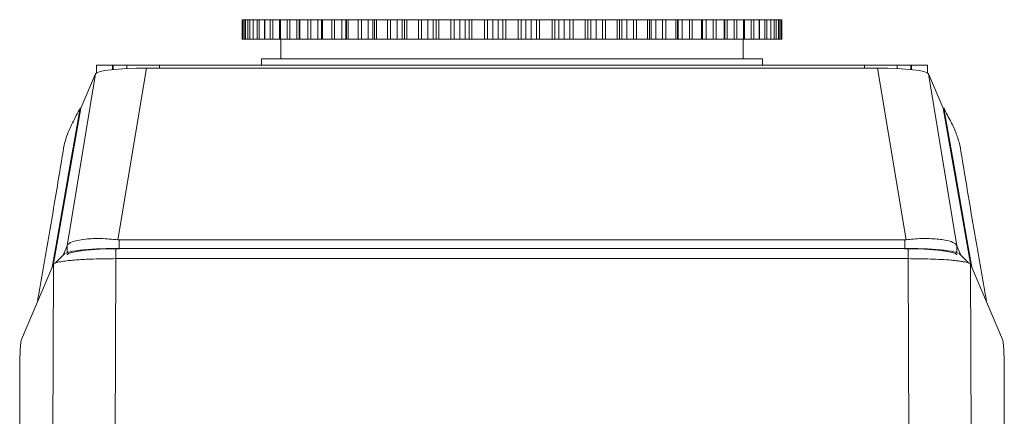
# Model space of a CAD drawing. Units: millimetres. Extents: x 0 to 594, y 0 to 420.
# Drawn here: x 206 to 282, y 124 to 155 of the extents above; entities that cross this region are included whole.
import ezdxf

# ---------------------------------------------------------------- set-up
doc = ezdxf.new("R2010")
doc.units = ezdxf.units.MM

msp = doc.modelspace()

# ---------------------------------------------------------------- linework, layer by layer
at = {"color": 7, "linetype": 'Continuous', "lineweight": 15}
for p, q in [((223.429, 154.895), (223.429, 153.395)), ((223.429, 154.895), (223.429, 153.395)), ((223.49, 154.895), (223.429, 154.895)), ((223.429, 154.895), (223.429, 154.895)), ((223.49, 153.395), (223.49, 154.895)), ((223.605, 154.895), (223.49, 154.895)), ((223.605, 153.395), (223.605, 154.895)), ((223.605, 154.895), (223.691, 154.895)), ((223.691, 154.895), (223.691, 153.395)), ((223.695, 154.895), (223.691, 154.895)), ((223.695, 154.895), (223.695, 153.395)), ((223.877, 154.895), (223.695, 154.895)), ((223.877, 153.395), (223.877, 154.895)), ((224.017, 154.895), (223.877, 154.895)), ((224.017, 153.395), (224.017, 154.895)), ((224.017, 154.895), (224.272, 154.895)), ((224.272, 154.895), (224.272, 153.395)), ((224.284, 154.895), (224.272, 154.895)), ((224.284, 154.895), (224.284, 153.395)), ((224.583, 154.895), (224.284, 154.895)), ((224.583, 153.395), (224.583, 154.895)), ((224.747, 154.895), (224.583, 154.895)), ((224.747, 153.395), (224.747, 154.895)), ((224.747, 154.895), (225.161, 154.895)), ((225.161, 154.895), (225.161, 153.395)), ((225.187, 154.895), (225.161, 154.895)), ((225.187, 154.895), (225.187, 153.395)), ((225.599, 154.895), (225.187, 154.895)), ((225.599, 153.395), (225.599, 154.895)), ((225.783, 154.895), (225.599, 154.895)), ((225.783, 153.395), (225.783, 154.895)), ((225.783, 154.895), (226.305, 154.895)), ((226.305, 154.895), (226.305, 153.395)), ((226.305, 154.895), (226.346, 154.895)), ((226.346, 154.895), (226.346, 153.395)), ((226.389, 154.895), (226.346, 154.895)), ((226.389, 154.895), (226.389, 153.395)), ((226.907, 154.895), (226.389, 154.895)), ((226.907, 153.395), (226.907, 154.895)), ((227.109, 154.895), (226.907, 154.895)), ((227.109, 153.395), (227.109, 154.895)), ((227.109, 154.895), (227.646, 154.895)), ((227.646, 154.895), (227.646, 153.395)), ((227.646, 154.895), (227.807, 154.895)), ((227.807, 154.895), (227.807, 153.395)), ((227.871, 154.895), (227.807, 154.895)), ((227.871, 154.895), (227.871, 153.395)), ((228.487, 154.895), (227.871, 154.895)), ((228.487, 153.395), (228.487, 154.895)), ((228.704, 154.895), (228.487, 154.895)), ((228.704, 153.395), (228.704, 154.895)), ((228.704, 154.895), (229.247, 154.895)), ((229.247, 154.895), (229.247, 153.395)), ((229.247, 154.895), (229.52, 154.895)), ((229.52, 154.895), (229.52, 153.395)), ((229.61, 154.895), (229.52, 154.895)), ((229.61, 154.895), (229.61, 153.395)), ((230.315, 154.895), (229.61, 154.895)), ((230.315, 153.395), (230.315, 154.895)), ((230.543, 154.895), (230.315, 154.895)), ((230.543, 153.395), (230.543, 154.895)), ((230.543, 154.895), (231.084, 154.895)), ((231.084, 154.895), (231.084, 153.395)), ((231.084, 154.895), (231.411, 154.895)), ((231.411, 153.395), (231.411, 154.895)), ((231.411, 154.895), (231.462, 154.895)), ((231.462, 154.895), (231.462, 153.395)), ((231.579, 154.895), (231.462, 154.895)), ((231.579, 154.895), (231.579, 153.395)), ((232.361, 154.895), (231.579, 154.895)), ((232.361, 153.395), (232.361, 154.895)), ((232.597, 154.895), (232.361, 154.895)), ((232.597, 153.395), (232.597, 154.895)), ((232.597, 154.895), (233.127, 154.895)), ((233.127, 154.895), (233.127, 153.395)), ((233.127, 154.895), (233.485, 154.895)), ((233.485, 153.395), (233.485, 154.895)), ((233.485, 154.895), (233.604, 154.895)), ((233.604, 154.895), (233.604, 153.395)), ((233.746, 154.895), (233.604, 154.895)), ((233.746, 154.895), (233.746, 153.395)), ((234.593, 154.895), (233.746, 154.895)), ((234.593, 153.395), (234.593, 154.895)), ((234.833, 154.895), (234.593, 154.895)), ((234.833, 153.395), (234.833, 154.895)), ((234.833, 154.895), (235.344, 154.895)), ((235.344, 154.895), (235.344, 153.395)), ((235.344, 154.895), (235.728, 154.895)), ((235.728, 153.395), (235.728, 154.895)), ((235.728, 154.895), (235.912, 154.895)), ((235.912, 154.895), (235.912, 153.395)), ((236.077, 154.895), (235.912, 154.895)), ((236.077, 154.895), (236.077, 153.395)), ((236.976, 154.895), (236.077, 154.895)), ((236.976, 153.395), (236.976, 154.895)), ((237.216, 154.895), (236.976, 154.895)), ((237.216, 153.395), (237.216, 154.895)), ((237.216, 154.895), (237.7, 154.895)), ((237.7, 154.895), (237.7, 153.395)), ((237.7, 154.895), (238.103, 154.895)), ((238.103, 153.395), (238.103, 154.895)), ((238.103, 154.895), (238.35, 154.895)), ((238.35, 154.895), (238.35, 153.395)), ((238.536, 154.895), (238.35, 154.895)), ((238.536, 154.895), (238.536, 153.395)), ((239.472, 154.895), (238.536, 154.895)), ((239.472, 153.395), (239.472, 154.895)), ((239.709, 154.895), (239.472, 154.895)), ((239.709, 153.395), (239.709, 154.895)), ((239.709, 154.895), (240.158, 154.895)), ((240.158, 154.895), (240.158, 153.395)), ((240.158, 154.895), (240.575, 154.895)), ((240.575, 153.395), (240.575, 154.895)), ((240.575, 154.895), (240.88, 154.895)), ((240.88, 154.895), (240.88, 153.395)), ((241.083, 154.895), (240.88, 154.895)), ((241.083, 154.895), (241.083, 153.395)), ((242.043, 154.895), (241.083, 154.895)), ((242.043, 153.395), (242.043, 154.895)), ((242.272, 154.895), (242.043, 154.895)), ((242.272, 153.395), (242.272, 154.895)), ((242.272, 154.895), (242.679, 154.895)), ((242.679, 154.895), (242.679, 153.395)), ((242.679, 154.895), (243.102, 154.895)), ((243.102, 153.395), (243.102, 154.895)), ((243.102, 154.895), (243.462, 154.895)), ((243.462, 154.895), (243.462, 153.395)), ((243.68, 154.895), (243.462, 154.895)), ((243.68, 154.895), (243.68, 153.395)), ((244.646, 154.895), (243.68, 154.895)), ((244.646, 153.395), (244.646, 154.895)), ((244.864, 154.895), (244.646, 154.895)), ((244.864, 153.395), (244.864, 154.895)), ((244.864, 154.895), (245.223, 154.895)), ((245.223, 154.895), (245.223, 153.395)), ((245.223, 154.895), (245.647, 154.895)), ((245.647, 153.395), (245.647, 154.895)), ((245.647, 154.895), (246.054, 154.895)), ((246.054, 154.895), (246.054, 153.395)), ((246.283, 154.895), (246.054, 154.895)), ((246.283, 154.895), (246.283, 153.395)), ((247.242, 154.895), (246.283, 154.895)), ((247.242, 153.395), (247.242, 154.895)), ((247.446, 154.895), (247.242, 154.895)), ((247.446, 153.395), (247.446, 154.895)), ((247.446, 154.895), (247.751, 154.895)), ((247.751, 154.895), (247.751, 153.395)), ((247.751, 154.895), (248.168, 154.895)), ((248.168, 153.395), (248.168, 154.895)), ((248.168, 154.895), (248.617, 154.895)), ((248.617, 154.895), (248.617, 153.395)), ((248.854, 154.895), (248.617, 154.895)), ((248.854, 154.895), (248.854, 153.395)), ((249.79, 154.895), (248.854, 154.895)), ((249.79, 153.395), (249.79, 154.895)), ((249.976, 154.895), (249.79, 154.895)), ((249.976, 153.395), (249.976, 154.895)), ((249.976, 154.895), (250.223, 154.895)), ((250.223, 154.895), (250.223, 153.395)), ((250.223, 154.895), (250.626, 154.895)), ((250.626, 153.395), (250.626, 154.895)), ((250.626, 154.895), (251.11, 154.895)), ((251.11, 154.895), (251.11, 153.395)), ((251.35, 154.895), (251.11, 154.895)), ((251.35, 154.895), (251.35, 153.395)), ((252.249, 154.895), (251.35, 154.895)), ((252.249, 153.395), (252.249, 154.895)), ((252.414, 154.895), (252.249, 154.895)), ((252.414, 153.395), (252.414, 154.895)), ((252.414, 154.895), (252.598, 154.895)), ((252.598, 154.895), (252.598, 153.395)), ((252.598, 154.895), (252.982, 154.895)), ((252.982, 153.395), (252.982, 154.895)), ((252.982, 154.895), (253.493, 154.895)), ((253.493, 154.895), (253.493, 153.395)), ((253.733, 154.895), (253.493, 154.895)), ((253.733, 154.895), (253.733, 153.395)), ((254.58, 154.895), (253.733, 154.895)), ((254.58, 153.395), (254.58, 154.895)), ((254.722, 154.895), (254.58, 154.895)), ((254.722, 153.395), (254.722, 154.895)), ((254.722, 154.895), (254.841, 154.895)), ((254.841, 154.895), (254.841, 153.395)), ((254.841, 154.895), (255.199, 154.895)), ((255.199, 153.395), (255.199, 154.895)), ((255.199, 154.895), (255.729, 154.895)), ((255.729, 154.895), (255.729, 153.395)), ((255.965, 154.895), (255.729, 154.895)), ((255.965, 154.895), (255.965, 153.395)), ((256.747, 154.895), (255.965, 154.895)), ((256.747, 153.395), (256.747, 154.895)), ((256.864, 154.895), (256.747, 154.895)), ((256.864, 153.395), (256.864, 154.895)), ((256.864, 154.895), (256.915, 154.895)), ((256.915, 154.895), (256.915, 153.395)), ((256.915, 154.895), (257.242, 154.895)), ((257.242, 153.395), (257.242, 154.895)), ((257.242, 154.895), (257.783, 154.895)), ((257.783, 154.895), (257.783, 153.395)), ((258.011, 154.895), (257.783, 154.895)), ((258.011, 154.895), (258.011, 153.395)), ((258.716, 154.895), (258.011, 154.895)), ((258.716, 153.395), (258.716, 154.895)), ((258.805, 154.895), (258.716, 154.895)), ((258.805, 153.395), (258.805, 154.895)), ((258.805, 154.895), (259.079, 154.895)), ((259.079, 153.395), (259.079, 154.895)), ((259.079, 154.895), (259.621, 154.895)), ((259.621, 154.895), (259.621, 153.395)), ((259.839, 154.895), (259.621, 154.895)), ((259.839, 154.895), (259.839, 153.395)), ((260.455, 154.895), (259.839, 154.895)), ((260.455, 153.395), (260.455, 154.895)), ((260.519, 154.895), (260.455, 154.895)), ((260.519, 153.395), (260.519, 154.895)), ((260.519, 154.895), (260.68, 154.895)), ((260.68, 153.395), (260.68, 154.895)), ((260.68, 154.895), (261.216, 154.895)), ((261.216, 154.895), (261.216, 153.395)), ((261.419, 154.895), (261.216, 154.895)), ((261.419, 154.895), (261.419, 153.395)), ((261.937, 154.895), (261.419, 154.895)), ((261.937, 153.395), (261.937, 154.895)), ((261.98, 154.895), (261.937, 154.895)), ((261.98, 153.395), (261.98, 154.895)), ((261.98, 154.895), (262.021, 154.895)), ((262.021, 153.395), (262.021, 154.895)), ((262.021, 154.895), (262.542, 154.895)), ((262.542, 154.895), (262.542, 153.395)), ((262.727, 154.895), (262.542, 154.895)), ((262.727, 154.895), (262.727, 153.395)), ((263.139, 154.895), (262.727, 154.895)), ((263.139, 153.395), (263.139, 154.895)), ((263.164, 154.895), (263.139, 154.895)), ((263.164, 153.395), (263.164, 154.895)), ((263.164, 154.895), (263.579, 154.895)), ((263.579, 154.895), (263.579, 153.395)), ((263.743, 154.895), (263.579, 154.895)), ((263.743, 154.895), (263.743, 153.395)), ((264.041, 154.895), (263.743, 154.895)), ((264.041, 153.395), (264.041, 154.895)), ((264.054, 154.895), (264.041, 154.895)), ((264.054, 153.395), (264.054, 154.895)), ((264.054, 154.895), (264.309, 154.895)), ((264.309, 154.895), (264.309, 153.395)), ((264.449, 154.895), (264.309, 154.895)), ((264.449, 154.895), (264.449, 153.395)), ((264.63, 154.895), (264.449, 154.895)), ((264.63, 153.395), (264.63, 154.895)), ((264.635, 154.895), (264.63, 154.895)), ((264.635, 153.395), (264.635, 154.895)), ((264.635, 154.895), (264.721, 154.895)), ((264.721, 154.895), (264.721, 153.395)), ((264.836, 154.895), (264.721, 154.895)), ((264.836, 154.895), (264.836, 153.395)), ((264.897, 154.895), (264.836, 154.895)), ((264.897, 153.395), (264.897, 154.895)), ((264.897, 153.395), (264.897, 154.895)), ((264.897, 154.895), (264.897, 154.895)), ((223.429, 153.395), (223.49, 153.395)), ((223.429, 153.395), (223.429, 153.395)), ((223.605, 153.395), (223.49, 153.395)), ((223.691, 153.395), (223.605, 153.395)), ((223.695, 153.395), (223.691, 153.395)), ((223.695, 153.395), (223.877, 153.395)), ((224.017, 153.395), (223.877, 153.395)), ((224.272, 153.395), (224.017, 153.395)), ((224.284, 153.395), (224.272, 153.395)), ((224.284, 153.395), (224.583, 153.395)), ((224.747, 153.395), (224.583, 153.395)), ((225.161, 153.395), (224.747, 153.395)), ((225.187, 153.395), (225.161, 153.395)), ((225.187, 153.395), (225.599, 153.395)), ((225.783, 153.395), (225.599, 153.395)), ((226.305, 153.395), (225.783, 153.395)), ((226.346, 153.395), (226.305, 153.395)), ((226.389, 153.395), (226.346, 153.395)), ((226.389, 153.395), (226.907, 153.395)), ((226.413, 153.395), (226.413, 151.895)), ((227.109, 153.395), (226.907, 153.395)), ((227.646, 153.395), (227.109, 153.395)), ((227.81, 153.395), (227.646, 153.395)), ((227.871, 153.395), (227.807, 153.395)), ((227.871, 153.395), (228.487, 153.395)), ((228.704, 153.395), (228.487, 153.395)), ((229.247, 153.395), (228.704, 153.395)), ((229.521, 153.395), (229.247, 153.395)), ((229.61, 153.395), (229.52, 153.395)), ((229.61, 153.395), (230.315, 153.395)), ((230.543, 153.395), (230.315, 153.395)), ((231.084, 153.395), (230.543, 153.395)), ((231.411, 153.395), (231.084, 153.395)), ((231.462, 153.395), (231.411, 153.395)), ((231.579, 153.395), (231.462, 153.395)), ((231.579, 153.395), (232.361, 153.395)), ((232.597, 153.395), (232.361, 153.395)), ((233.127, 153.395), (232.597, 153.395)), ((233.485, 153.395), (233.127, 153.395)), ((233.604, 153.395), (233.485, 153.395)), ((233.746, 153.395), (233.604, 153.395)), ((233.746, 153.395), (234.593, 153.395)), ((234.833, 153.395), (234.593, 153.395)), ((235.344, 153.395), (234.833, 153.395)), ((235.728, 153.395), (235.344, 153.395)), ((235.912, 153.395), (235.728, 153.395)), ((236.077, 153.395), (235.912, 153.395)), ((236.077, 153.395), (236.976, 153.395)), ((237.216, 153.395), (236.976, 153.395)), ((237.7, 153.395), (237.216, 153.395)), ((238.103, 153.395), (237.7, 153.395)), ((238.35, 153.395), (238.103, 153.395)), ((238.536, 153.395), (238.35, 153.395)), ((238.536, 153.395), (239.472, 153.395)), ((239.709, 153.395), (239.472, 153.395)), ((240.158, 153.395), (239.709, 153.395)), ((240.575, 153.395), (240.158, 153.395)), ((240.88, 153.395), (240.575, 153.395)), ((241.083, 153.395), (240.88, 153.395)), ((241.083, 153.395), (242.043, 153.395)), ((242.272, 153.395), (242.043, 153.395)), ((242.679, 153.395), (242.272, 153.395)), ((243.102, 153.395), (242.679, 153.395)), ((243.462, 153.395), (243.102, 153.395)), ((243.68, 153.395), (243.462, 153.395)), ((243.68, 153.395), (244.646, 153.395)), ((244.864, 153.395), (244.646, 153.395)), ((245.223, 153.395), (244.864, 153.395)), ((245.647, 153.395), (245.223, 153.395)), ((246.054, 153.395), (245.647, 153.395)), ((246.283, 153.395), (246.054, 153.395)), ((246.283, 153.395), (247.242, 153.395)), ((247.446, 153.395), (247.242, 153.395)), ((247.751, 153.395), (247.446, 153.395)), ((248.168, 153.395), (247.751, 153.395)), ((248.617, 153.395), (248.168, 153.395)), ((248.854, 153.395), (248.617, 153.395)), ((248.854, 153.395), (249.79, 153.395)), ((249.976, 153.395), (249.79, 153.395)), ((250.223, 153.395), (249.976, 153.395)), ((250.626, 153.395), (250.223, 153.395)), ((251.11, 153.395), (250.626, 153.395)), ((251.35, 153.395), (251.11, 153.395)), ((251.35, 153.395), (252.249, 153.395)), ((252.414, 153.395), (252.249, 153.395)), ((252.598, 153.395), (252.414, 153.395)), ((252.982, 153.395), (252.598, 153.395)), ((253.493, 153.395), (252.982, 153.395)), ((253.733, 153.395), (253.493, 153.395)), ((253.733, 153.395), (254.58, 153.395)), ((254.722, 153.395), (254.58, 153.395)), ((254.841, 153.395), (254.722, 153.395)), ((255.199, 153.395), (254.841, 153.395)), ((255.729, 153.395), (255.199, 153.395)), ((255.965, 153.395), (255.729, 153.395)), ((255.965, 153.395), (256.747, 153.395)), ((256.864, 153.395), (256.747, 153.395)), ((256.915, 153.395), (256.864, 153.395)), ((257.242, 153.395), (256.915, 153.395)), ((257.783, 153.395), (257.242, 153.395)), ((258.011, 153.395), (257.783, 153.395)), ((258.011, 153.395), (258.716, 153.395)), ((258.805, 153.395), (258.716, 153.395)), ((259.079, 153.395), (258.805, 153.395)), ((259.621, 153.395), (259.079, 153.395)), ((259.839, 153.395), (259.621, 153.395)), ((259.839, 153.395), (260.455, 153.395)), ((260.519, 153.395), (260.455, 153.395)), ((260.68, 153.395), (260.516, 153.395)), ((261.216, 153.395), (260.68, 153.395)), ((261.419, 153.395), (261.216, 153.395)), ((261.419, 153.395), (261.937, 153.395)), ((261.913, 151.895), (261.913, 153.395)), ((261.98, 153.395), (261.937, 153.395)), ((262.021, 153.395), (261.98, 153.395)), ((262.542, 153.395), (262.021, 153.395)), ((262.727, 153.395), (262.542, 153.395)), ((262.727, 153.395), (263.139, 153.395)), ((263.164, 153.395), (263.139, 153.395)), ((263.579, 153.395), (263.164, 153.395)), ((263.743, 153.395), (263.579, 153.395)), ((263.743, 153.395), (264.041, 153.395)), ((264.054, 153.395), (264.041, 153.395)), ((264.309, 153.395), (264.054, 153.395)), ((264.449, 153.395), (264.309, 153.395)), ((264.449, 153.395), (264.63, 153.395)), ((264.635, 153.395), (264.63, 153.395)), ((264.721, 153.395), (264.635, 153.395)), ((264.836, 153.395), (264.721, 153.395)), ((264.836, 153.395), (264.897, 153.395)), ((264.897, 153.395), (264.897, 153.395)), ((212.263, 150.81), (212.263, 151.395)), ((212.263, 151.395), (213.487, 151.395)), ((213.487, 151.395), (213.487, 151.066)), ((213.52, 151.395), (213.487, 151.395)), ((213.52, 151.395), (213.52, 151.069)), ((213.52, 151.395), (214.584, 151.395)), ((217.081, 151.395), (214.584, 151.395)), ((271.245, 151.395), (217.081, 151.395)), ((224.913, 151.395), (224.913, 151.895)), ((263.413, 151.895), (224.913, 151.895)), ((263.413, 151.395), (263.413, 151.895)), ((273.742, 151.395), (271.245, 151.395)), ((274.806, 151.395), (273.742, 151.395)), ((274.806, 151.395), (274.806, 151.069)), ((274.806, 151.395), (274.839, 151.395)), ((274.839, 151.395), (274.839, 151.066)), ((276.063, 151.395), (274.839, 151.395)), ((276.063, 150.81), (276.063, 151.395)), ((209.991, 137.544), (212.173, 150.729)), ((212.173, 150.729), (211.049, 148.095)), ((216.081, 151.185), (213.899, 138.003)), ((272.245, 151.185), (216.081, 151.185)), ((274.426, 138.003), (272.245, 151.185)), ((276.153, 150.729), (278.335, 137.544)), ((276.153, 150.729), (277.277, 148.095)), ((208.943, 136.15), (211.049, 148.095)), ((210.996, 148.095), (211.049, 148.095)), ((279.383, 136.15), (277.277, 148.095)), ((277.33, 148.095), (277.277, 148.095)), ((213.984, 137.998), (213.991, 137.313)), ((213.984, 137.998), (274.341, 137.998)), ((274.335, 137.313), (274.341, 137.998)), ((209.857, 136.963), (209.107, 136.228)), ((209.988, 137.535), (209.662, 136.773)), ((213.747, 136.55), (213.747, 137.33)), ((213.747, 137.33), (274.579, 137.33)), ((274.579, 136.55), (274.579, 137.33)), ((278.338, 137.535), (278.663, 136.773)), ((279.219, 136.228), (278.469, 136.963)), ((208.95, 136.138), (206.481, 130.353)), ((208.524, 41.56), (208.95, 136.138)), ((213.747, 136.55), (213.318, 41.149)), ((274.579, 136.55), (213.747, 136.55)), ((275.008, 41.149), (274.579, 136.55)), ((279.376, 136.138), (279.802, 41.56)), ((281.845, 130.353), (279.376, 136.138)), ((206.353, 127.594), (206.353, 30.384)), ((281.973, 30.384), (281.973, 127.594))]:
    msp.add_line(p, q, dxfattribs=at)
at = {"color": 8, "linetype": 'Continuous', "lineweight": 15}
for p, q in [((214.584, 151.149), (214.584, 151.395)), ((217.081, 151.395), (217.081, 151.185)), ((271.245, 151.185), (271.245, 151.395)), ((273.742, 151.395), (273.742, 151.149)), ((209.993, 136.995), (209.988, 137.535)), ((278.338, 137.535), (278.333, 136.995))]:
    msp.add_line(p, q, dxfattribs=at)
at = {"color": 7, "linetype": 'Continuous', "lineweight": 15, "flags": 128}
for points in [[(208.843, 135.888), (209.118, 137.448), (210.213, 143.658), (210.996, 148.095)], [(279.483, 135.888), (279.208, 137.448), (278.113, 143.658), (277.33, 148.095)]]:
    msp.add_lwpolyline(points, dxfattribs=at)
at = {"color": 7, "linetype": 'Continuous', "lineweight": 15}
for centre, major_axis, ratio, start_param, end_param in [((216.218, 150.686), (4.051, -0.017), 0.123143, 1.605215, 3.089695), ((272.108, 150.686), (4.051, 0.017), 0.123143, 0.051898, 1.536377), ((213.764, 161.098), (-0.227, 23.1), 0.173148, 3.118672, 3.139894), ((274.561, 161.098), (0.227, 23.1), 0.173148, 3.143292, 3.164513), ((213.777, 159.744), (3.793, 22.215), 0.005462, 3.164471, 3.178528), ((213.989, 136.824), (4, 0), 0.122032, 1.570312, 3.089545), ((274.337, 136.824), (4, 0), 0.122032, 0.052048, 1.57128), ((274.549, 159.744), (-3.793, 22.215), 0.005462, 3.104657, 3.118714)]:
    msp.add_ellipse(centre, major_axis=major_axis, ratio=ratio, start_param=start_param, end_param=end_param, dxfattribs=at)
for points, knots in [([(209.767, 145.275), (209.818, 145.462), (209.972, 146.026), (210.393, 146.967), (210.795, 147.719), (210.996, 148.095)], [0, 0, 0, 0, 0.199125, 0.599526, 1, 1, 1, 1]), ([(277.33, 148.095), (277.515, 147.749), (277.862, 147.098), (278.303, 146.158), (278.475, 145.564), (278.558, 145.274)], [0, 0, 0, 0, 0.3687596, 0.6928634, 1, 1, 1, 1]), ([(209.764, 145.275), (209.653, 144.605), (209.423, 143.216), (209.061, 141.028), (208.666, 138.696), (208.26, 136.346), (207.935, 134.537), (207.756, 133.492), (207.713, 133.239)], [0, 0, 0, 0, 0.176942, 0.366392, 0.553893, 0.744041, 0.938024, 1, 1, 1, 1]), ([(280.61, 133.247), (280.565, 133.504), (280.385, 134.549), (280.058, 136.352), (279.654, 138.716), (279.269, 141.015), (278.908, 143.195), (278.674, 144.599), (278.562, 145.275)], [0, 0, 0, 0, 0.063422, 0.257978, 0.446645, 0.634114, 0.823855, 1, 1, 1, 1]), ([(209.991, 137.544), (210.011, 137.581), (210.08, 137.708), (210.495, 137.905), (211.38, 138.064), (212.563, 138.121), (213.454, 138.042), (213.899, 138.003)], [0, 0, 0, 0, 0.0954586, 0.3209952, 0.5468558, 0.7734418, 1, 1, 1, 1]), ([(274.426, 138.003), (274.614, 138.023), (275.244, 138.09), (276.286, 138.108), (277.352, 138.011), (278.115, 137.811), (278.262, 137.633), (278.335, 137.544)], [0, 0, 0, 0, 0.095906, 0.321492, 0.547217, 0.773623, 1, 1, 1, 1]), ([(209.926, 136.961), (209.967, 136.987), (210.107, 137.075), (210.913, 137.199), (212.206, 137.309), (213.235, 137.323), (213.747, 137.33)], [0, 0, 0, 0, 0.122672, 0.417337, 0.70962, 1, 1, 1, 1]), ([(274.579, 137.33), (275.091, 137.323), (276.12, 137.309), (277.413, 137.199), (278.219, 137.075), (278.359, 136.987), (278.4, 136.961)], [0, 0, 0, 0, 0.29038, 0.582663, 0.877328, 1, 1, 1, 1]), ([(213.747, 136.55), (213.457, 136.549), (212.867, 136.546), (212.099, 136.526), (211.451, 136.499), (210.92, 136.469), (210.413, 136.432), (209.919, 136.381), (209.46, 136.315), (209.077, 136.234), (208.994, 136.172), (208.95, 136.138)], [0, 0, 0, 0, 0.1185574, 0.2409129, 0.3247247, 0.4103135, 0.4977099, 0.5954007, 0.7116808, 0.8465512, 1, 1, 1, 1]), ([(279.376, 136.138), (279.332, 136.172), (279.249, 136.234), (278.9, 136.307), (278.541, 136.362), (278.221, 136.401), (277.776, 136.444), (277.158, 136.486), (276.327, 136.523), (275.459, 136.546), (274.869, 136.549), (274.579, 136.55)], [0, 0, 0, 0, 0.153439, 0.288314, 0.36797, 0.439354, 0.502471, 0.632784, 0.75907, 0.881436, 1, 1, 1, 1]), ([(206.481, 130.353), (206.464, 130.284), (206.429, 130.143), (206.388, 129.464), (206.357, 128.603), (206.354, 127.926), (206.353, 127.594)], [0, 0, 0, 0, 0.245679, 0.500201, 0.754538, 1, 1, 1, 1]), ([(281.973, 127.594), (281.972, 127.926), (281.969, 128.602), (281.938, 129.463), (281.897, 130.144), (281.862, 130.284), (281.845, 130.353)], [0, 0, 0, 0, 0.24538, 0.499786, 0.754239, 1, 1, 1, 1])]:
    msp.add_open_spline(points, degree=3, knots=knots, dxfattribs=at)

doc.saveas('drawing.dxf')
